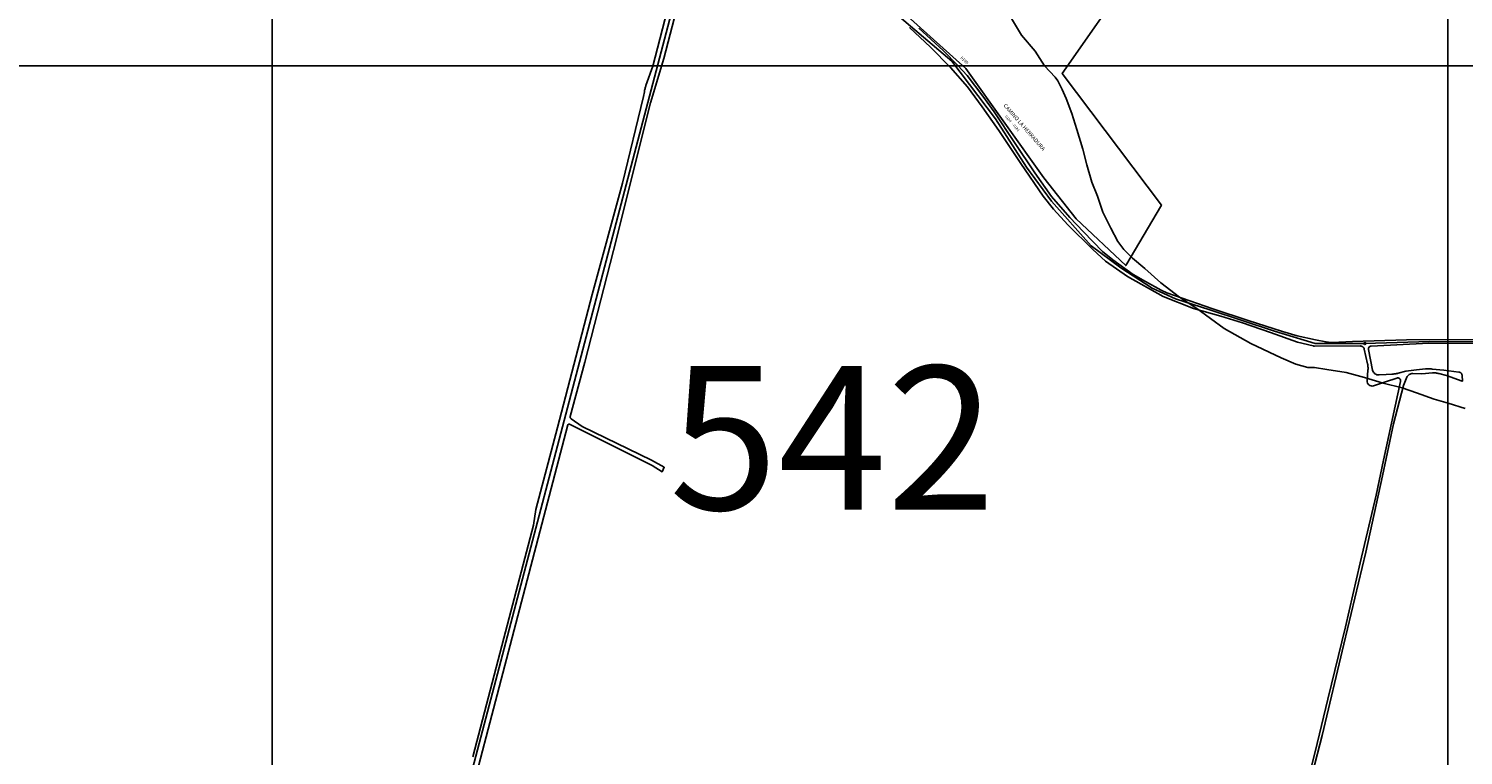
# Model space of a CAD drawing. Extents: x 341800 to 352600, y 6302200 to 6313675.
# Drawn here: x 348814 to 349912, y 6304672 to 6305228 of the extents above; entities that cross this region are included whole.
import ezdxf

# ---------------------------------------------------------------- set-up
doc = ezdxf.new("R2010")
doc.units = 0
doc.header["$MEASUREMENT"] = 0
doc.layers.get('0').update_dxf_attribs({"linetype": 'CONTINUOUS'})
for name, color, linetype in [('1400', 7, 'CONTINUOUS'), ('2000', 7, 'CONTINUOUS'), ('2510', 7, 'CONTINUOUS'), ('LIMITE_PREDIAL', 7, 'CONTINUOUS')]:
    doc.layers.add(name, color=color, linetype=linetype)

msp = doc.modelspace()

# ---------------------------------------------------------------- linework, layer by layer
at = {"color": 3}
for points in [[(348100, 6305200), (349000, 6305200), (349000, 6305800), (348100, 6305800), (348100, 6305200)], [(349000, 6305200), (349900, 6305200), (349900, 6305800), (349000, 6305800), (349000, 6305200)], [(349900, 6305200), (350800, 6305200), (350800, 6305800), (349900, 6305800), (349900, 6305200)], [(348100, 6304600), (349000, 6304600), (349000, 6305200), (348100, 6305200), (348100, 6304600)], [(349000, 6304600), (349900, 6304600), (349900, 6305200), (349000, 6305200), (349000, 6304600)], [(349900, 6304600), (350800, 6304600), (350800, 6305200), (349900, 6305200), (349900, 6304600)]]:
    msp.add_lwpolyline(points, dxfattribs=at)
at = {"color": 10}
for points in [[(348968.15, 6303957.22), (349315.69, 6305278.8), (349325.96, 6305311.32), (349336.3, 6305306.89)], [(349836.58, 6304987.24), (349798.38, 6304987.24), (349767.35, 6304996.79), (349717.81, 6305013.06), (349691.55, 6305021.41), (349673.65, 6305029.77), (349649.77, 6305045.29), (349627.1, 6305062), (349596.66, 6305096.17), (349577.56, 6305122.43), (349553.69, 6305159.43), (349520.26, 6305203.6), (349473.71, 6305242.99), (349464.16, 6305253.73), (349437.31, 6305262.83), (349400.3, 6305274.77), (349359.72, 6305293.87), (349344.2, 6305301.03), (349336.3, 6305306.89)], [(350199.45, 6304926.07), (350193.48, 6304936.81), (350174.38, 6304955.91), (350143.35, 6304979.78), (350126.63, 6304988.14), (350111.12, 6304990.52), (350082.47, 6304989.33), (350059.19, 6304987.69), (349886.12, 6304988.88), (349836.58, 6304987.24)]]:
    msp.add_lwpolyline(points, dxfattribs=at)
at = {"color": 1}
msp.add_lwpolyline([(349565.95, 6305236.13), (349573.69, 6305223.44), (349584.11, 6305211.08), (349591.21, 6305199.99), (349599.56, 6305191.25), (349601.56, 6305188.42), (349604.72, 6305181.69), (349607.89, 6305174.97), (349612.2, 6305163.35), (349616, 6305151.25), (349620.7, 6305136.16), (349623.8, 6305124.17), (349627.66, 6305110.79), (349632, 6305100.16), (349635.99, 6305087.96), (349642.16, 6305075.61), (349647.39, 6305065.27), (349651.96, 6305059.3), (349658.7, 6305052.69), (349668.16, 6305044.62), (349680.3, 6305033.61), (349694.72, 6305022.64), (349707.92, 6305014.08), (349728.75, 6304998.69), (349749.19, 6304987.28), (349772.43, 6304976.39), (349783.76, 6304971.34), (349792.99, 6304968.93), (349797.94, 6304968.81), (349807.4, 6304967.29), (349822.28, 6304965.13), (349836.22, 6304961.21), (349850.65, 6304956.79), (349865.1, 6304953.35), (349876.07, 6304949.51), (349889.49, 6304944.62), (349900.39, 6304941.57), (349913.44, 6304937.38)], dxfattribs=at)
msp.add_circle((349836.57, 6304987.24), 0.759)
at = {"layer": '1400', "color": 2}
msp.add_lwpolyline([(349604.9, 6305194.1), (349680.8, 6305093.2), (349653.5, 6305047), (349615.6, 6305082.8), (349590.9, 6305114.2), (349531.01, 6305197.93), (349466.6, 6305256), (349466.9, 6305264), (349507.1, 6305330.6), (349501, 6305334.9), (349521.1, 6305375.4), (349537.6, 6305364.7), (349659.2, 6305271.9), (349604.9, 6305194.1)], dxfattribs=at)
at = {"layer": '2000', "color": 1}
for points in [[(349313.38, 6305284.73), (349291.4, 6305199.55), (349286.23, 6305184.91), (349286.03, 6305184.32), (349285.84, 6305183.72), (349285.67, 6305183.12), (349285.51, 6305182.52), (349285.36, 6305181.92), (349285.23, 6305181.31), (349285.11, 6305180.7), (349285, 6305180.08), (349284.4, 6305176.35), (349268.2, 6305110.15), (349245, 6305024.75), (349218.6, 6304922.85), (349202, 6304860.25), (349200.1, 6304848.25), (349177.5, 6304761.55), (349153.8, 6304670.85)], [(349317.5, 6305273.5), (349299.9, 6305205.6), (349289.6, 6305171.5)], [(349785.6, 6304623.3), (349798.5, 6304674.6), (349808.1, 6304714.9), (349821.6, 6304770.2), (349833, 6304819.3), (349845.3, 6304871.1), (349850.8, 6304897.8), (349863.8, 6304958.3), (349863.85, 6304958.87), (349863.74, 6304959.44), (349863.49, 6304959.95), (349863.12, 6304960.39), (349862.64, 6304960.71), (349862.1, 6304960.9), (349861.53, 6304960.94), (349860.97, 6304960.83), (349852.3, 6304957.9), (349843.1, 6304954.9), (349842.19, 6304954.72), (349841.27, 6304954.77), (349840.39, 6304955.05), (349839.6, 6304955.53), (349838.95, 6304956.19), (349838.48, 6304956.99), (349838.22, 6304957.88), (349838.19, 6304958.8), (349838.92, 6304967.13), (349838.96, 6304967.72), (349838.98, 6304968.3), (349838.97, 6304968.89), (349838.94, 6304969.48), (349838.89, 6304970.06), (349838.82, 6304970.65), (349838.72, 6304971.22), (349838.6, 6304971.8), (349836.06, 6304982.96), (349835.9, 6304983.46), (349835.65, 6304983.93), (349835.34, 6304984.35), (349834.95, 6304984.71), (349834.52, 6304985.01), (349834.03, 6304985.22), (349833.52, 6304985.35), (349833, 6304985.39), (349797.94, 6304985.29), (349797.82, 6304985.29), (349797.7, 6304985.3), (349797.58, 6304985.3), (349797.47, 6304985.32), (349797.35, 6304985.33), (349797.23, 6304985.35), (349797.12, 6304985.37), (349797, 6304985.4), (349785, 6304988.3), (349764.4, 6304995.7), (349742.8, 6305003.1), (349726.4, 6305008.3), (349705.3, 6305014.2), (349682.2, 6305023.2), (349654.9, 6305038.5), (349638, 6305050.4), (349628.2, 6305059.2), (349609.2, 6305078.1), (349598.1, 6305090.1), (349590.3, 6305100.2), (349573.2, 6305125.2), (349556.4, 6305150.5), (349543.5, 6305168.4), (349532.3, 6305183.8), (349519.3, 6305198.6), (349504.1, 6305214.2), (349488.1, 6305229.2)], [(349495.1, 6305228.9), (349513.7, 6305211.7), (349524.9, 6305200.1), (349532.2, 6305192.4), (349544.1, 6305176.6), (349552.8, 6305164.6), (349568.4, 6305141.1), (349584, 6305117.9), (349596.7, 6305099.9), (349610.8, 6305083.9), (349621.2, 6305072.7), (349635.8, 6305057.7), (349643.6, 6305051.3), (349659.1, 6305040.1), (349668.7, 6305034.7), (349680.52, 6305028.12), (349681.06, 6305027.82), (349681.62, 6305027.53), (349682.18, 6305027.26), (349682.74, 6305027), (349683.32, 6305026.75), (349683.89, 6305026.52), (349684.48, 6305026.29), (349685.06, 6305026.08), (349720.2, 6305013.9), (349747.2, 6305005), (349773.6, 6304996.4), (349784.6, 6304993.1), (349798.8, 6304990), (349806.55, 6304988.48), (349807.16, 6304988.37), (349807.77, 6304988.28), (349808.39, 6304988.2), (349809.01, 6304988.15), (349809.63, 6304988.11), (349810.25, 6304988.09), (349810.88, 6304988.09), (349811.5, 6304988.11), (349827.1, 6304988.8), (349868.4, 6304990.2), (349974.6, 6304990.5)], [(349289.6, 6305171.5), (349261.5, 6305058.5), (349239.5, 6304972.9), (349228.3, 6304931.4), (349228.25, 6304931.16), (349228.25, 6304930.92), (349228.28, 6304930.68), (349228.34, 6304930.45), (349228.44, 6304930.23), (349228.57, 6304930.02), (349228.73, 6304929.84), (349228.92, 6304929.69), (349237.3, 6304923.8), (349290.6, 6304898), (349300.2, 6304892.5), (349298.52, 6304889), (349290.9, 6304893.8), (349227.76, 6304925.47), (349227.58, 6304925.54), (349227.38, 6304925.56), (349227.18, 6304925.55), (349226.99, 6304925.49), (349226.82, 6304925.38), (349226.68, 6304925.25), (349226.57, 6304925.08), (349226.5, 6304924.9), (349141.1, 6304599.2)], [(349935.5, 6304987.3), (349885.4, 6304987.6), (349841.3, 6304985.33), (349840.84, 6304985.26), (349840.41, 6304985.09), (349840.02, 6304984.83), (349839.7, 6304984.5), (349839.46, 6304984.1), (349839.31, 6304983.67), (349839.25, 6304983.21), (349839.29, 6304982.75), (349842.45, 6304966.97), (349842.69, 6304966.15), (349843.07, 6304965.4), (349843.58, 6304964.72), (349844.21, 6304964.15), (349844.93, 6304963.7), (349845.72, 6304963.38), (349846.55, 6304963.22), (349847.4, 6304963.2), (349852.9, 6304963.6), (349857.1, 6304963.79), (349857.72, 6304963.82), (349858.34, 6304963.88), (349858.96, 6304963.94), (349859.58, 6304964.03), (349860.2, 6304964.13), (349860.81, 6304964.24), (349861.42, 6304964.37), (349862.02, 6304964.52), (349867.8, 6304966), (349876, 6304967.2), (349883.01, 6304967.79), (349883.63, 6304967.84), (349884.25, 6304967.87), (349884.88, 6304967.88), (349885.5, 6304967.88), (349886.12, 6304967.87), (349886.74, 6304967.84), (349887.37, 6304967.8), (349887.99, 6304967.74), (349896.9, 6304966.8), (349908.52, 6304965.4), (349909.02, 6304965.29), (349909.51, 6304965.1), (349909.94, 6304964.82), (349910.33, 6304964.48), (349910.65, 6304964.07), (349910.89, 6304963.61), (349911.05, 6304963.12), (349911.12, 6304962.6), (349911.3, 6304958.6), (349911.3, 6304958.57), (349911.29, 6304958.54), (349911.27, 6304958.51), (349911.25, 6304958.49), (349911.22, 6304958.47), (349911.19, 6304958.47), (349911.16, 6304958.46), (349911.13, 6304958.47), (349899.1, 6304962.7), (349893.22, 6304964.26), (349892.61, 6304964.41), (349892.01, 6304964.53), (349891.4, 6304964.62), (349890.78, 6304964.69), (349890.16, 6304964.74), (349889.54, 6304964.75), (349888.93, 6304964.75)], [(349888.93, 6304964.75), (349888.31, 6304964.71), (349880.1, 6304964.1), (349873.2, 6304964.3), (349872.49, 6304964.27), (349871.79, 6304964.13), (349871.12, 6304963.89), (349870.5, 6304963.55), (349869.93, 6304963.12), (349869.44, 6304962.61), (349869.02, 6304962.04), (349868.7, 6304961.4), (349866, 6304955), (349858.5, 6304925.8), (349850.1, 6304886), (349837.4, 6304827.5), (349820.5, 6304756.9), (349803.8, 6304687.1), (349781.6, 6304601.3)]]:
    msp.add_lwpolyline(points, dxfattribs=at)
at = {"layer": 'LIMITE_PREDIAL', "color": 4}
msp.add_lwpolyline([(349653.5, 6305047), (349615.6, 6305082.8), (349590.9, 6305114.2), (349531.01, 6305197.93), (349466.6, 6305256), (349466.9, 6305264), (349507.1, 6305330.6), (349501, 6305334.9), (349521.1, 6305375.4), (349537.6, 6305364.7), (349659.2, 6305271.9), (349604.9, 6305194.1), (349680.8, 6305093.2), (349653.5, 6305047)], dxfattribs=at)

# ---------------------------------------------------------------- texts
at = {"color": 10}
for s, height, p in [('CAMINO LA HERRADURA', 3, (349559.65, 6305169.28)), ('0180', 2, (349560.85, 6305160.93)), (' - 0184', 2, (349565.51, 6305155.6))]:
    msp.add_text(s, height=height, rotation=311.17337, dxfattribs=at).set_placement(p)
at = {"color": 3}
msp.add_text('542', height=110, dxfattribs=at).set_placement((349304.04, 6304860))
at = {"layer": '2510', "color": 4}
msp.add_text('0180', height=2.3, rotation=316.84566, dxfattribs=at).set_placement((349526.7, 6305205.73))

doc.saveas('drawing.dxf')
